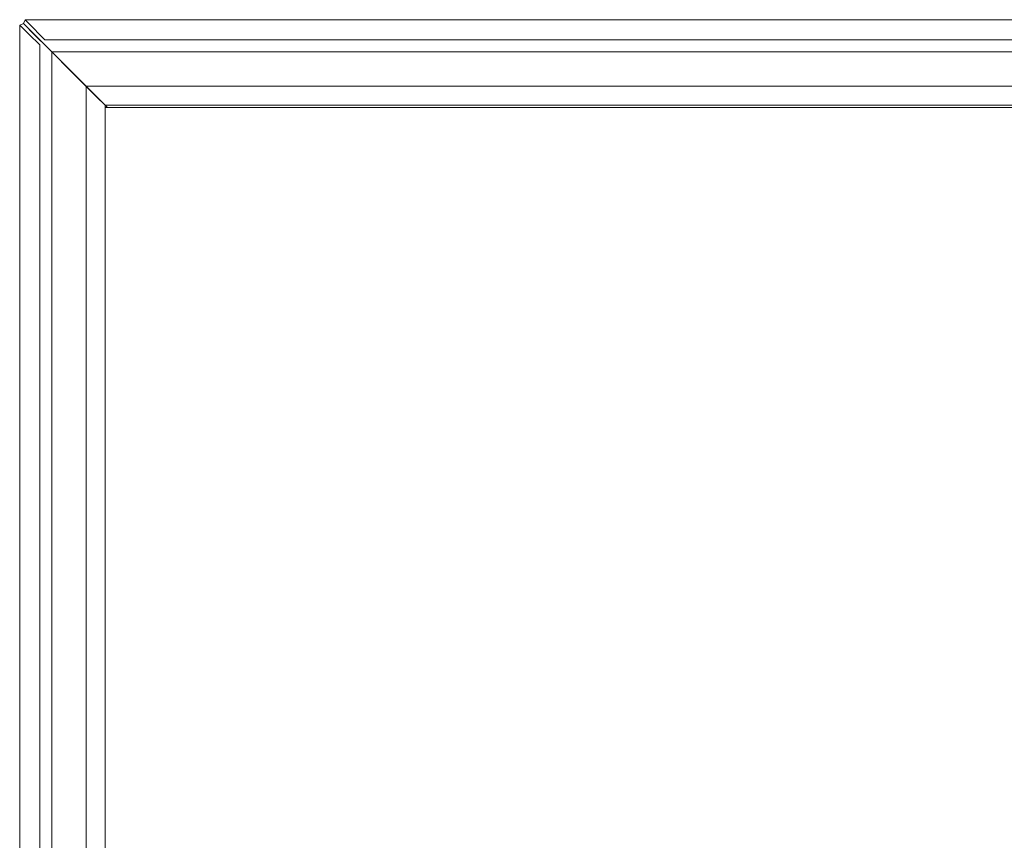
# Model space of a CAD drawing. Units: centimetres. Extents: x -7 to 6.9, y -8 to 7.6.
# Drawn here: x 2.8 to 4.2, y 4.5 to 5.6 of the extents above; entities that cross this region are included whole.
import ezdxf

# ---------------------------------------------------------------- set-up
doc = ezdxf.new("R2010")
doc.units = ezdxf.units.CM
doc.header["$MEASUREMENT"] = 0
doc.layers.add('Livello 1', color=7, linetype='Continuous')

msp = doc.modelspace()

# ---------------------------------------------------------------- linework, layer by layer
at = {"layer": 'Livello 1', "color": 250, "lineweight": 9}
for points, knots in [([(2.84758, -6.02249), (2.84758, -6.02249), (2.83508, -6.03509), (2.83508, -6.03509), (2.83508, -6.03509), (2.83508, -6.03509), (2.82988, -6.03299), (2.82988, -6.03299), (2.82988, -6.03299), (2.82988, -6.03299), (2.82988, 5.63267), (2.82988, 5.63267), (2.82988, 5.63267), (2.82988, 5.63267), (2.83508, 5.63477), (2.83508, 5.63477)], [0, 0, 0, 0, 0.2, 0.2, 0.2, 0.2, 0.4, 0.4, 0.4, 0.4, 0.6, 0.6, 0.6, 0.6, 1, 1, 1, 1]), ([(2.82988, 5.63267), (2.82988, 5.63267), (2.82988, 5.63267), (2.82988, 5.63267), (2.82988, 5.63267), (2.82988, 5.63267), (2.83338, 5.62927), (2.83338, 5.62927), (2.83338, 5.62927), (2.83338, 5.62927), (2.84248, 5.62027), (2.84248, 5.62027), (2.84248, 5.62027), (2.84248, 5.62027), (2.85728, 5.60567), (2.85728, 5.60567), (2.85728, 5.60567), (2.85728, 5.60567), (2.85728, -6.00598), (2.85728, -6.00598), (2.85728, -6.00598), (2.85728, -6.00598), (2.84248, -6.02049), (2.84248, -6.02049), (2.84248, -6.02049), (2.84248, -6.02049), (2.83338, -6.02959), (2.83338, -6.02959), (2.83338, -6.02959), (2.83338, -6.02959), (2.82988, -6.03299), (2.82988, -6.03299)], [0, 0, 0, 0, 0.1111111, 0.1111111, 0.1111111, 0.1111111, 0.2222222, 0.2222222, 0.2222222, 0.2222222, 0.3333333, 0.3333333, 0.3333333, 0.3333333, 0.4444444, 0.4444444, 0.4444444, 0.4444444, 0.5555556, 0.5555556, 0.5555556, 0.5555556, 0.6666667, 0.6666667, 0.6666667, 0.6666667, 0.7777778, 0.7777778, 0.7777778, 0.7777778, 1, 1, 1, 1]), ([(2.83508, 5.63477), (2.83508, 5.63477), (2.83718, 5.63998), (2.83718, 5.63998), (2.83718, 5.63998), (2.83718, 5.63998), (6.9361, 5.63998), (6.9361, 5.63998), (6.9361, 5.63998), (6.9361, 5.63998), (6.9371, 5.63748), (6.9371, 5.63748), (6.9371, 5.63748), (6.9371, 5.63748), (6.9361, 5.63998), (6.9361, 5.63998), (6.9361, 5.63998), (6.9361, 5.63998), (6.93819, 5.63477), (6.93819, 5.63477)], [0, 0, 0, 0, 0.1666667, 0.1666667, 0.1666667, 0.1666667, 0.3333333, 0.3333333, 0.3333333, 0.3333333, 0.5, 0.5, 0.5, 0.5, 0.6666667, 0.6666667, 0.6666667, 0.6666667, 1, 1, 1, 1]), ([(2.83508, 5.63477), (2.83508, 5.63477), (2.83508, 5.63477), (2.83508, 5.63477), (2.83508, 5.63477), (2.83508, 5.63477), (2.83838, 5.63147), (2.83838, 5.63147)], [0, 0, 0, 0, 0.3333333, 0.3333333, 0.3333333, 0.3333333, 1, 1, 1, 1]), ([(2.83508, 5.63477), (2.83508, 5.63477), (2.83868, 5.63118), (2.83868, 5.63118), (2.83868, 5.63118), (2.83868, 5.63118), (2.83508, 5.63477), (2.83508, 5.63477), (2.83508, 5.63477), (2.83508, 5.63477), (2.84778, 5.62207), (2.84778, 5.62207)], [0, 0, 0, 0, 0.25, 0.25, 0.25, 0.25, 0.5, 0.5, 0.5, 0.5, 1, 1, 1, 1]), ([(2.83868, 5.63118), (2.83868, 5.63118), (2.83508, 5.63477), (2.83508, 5.63477), (2.83508, 5.63477), (2.83508, 5.63477), (2.84778, 5.62207), (2.84778, 5.62207)], [0, 0, 0, 0, 0.3333333, 0.3333333, 0.3333333, 0.3333333, 1, 1, 1, 1]), ([(2.83868, 5.63118), (2.83868, 5.63118), (2.84778, 5.62207), (2.84778, 5.62207), (2.84778, 5.62207), (2.84778, 5.62207), (2.83508, 5.63477), (2.83508, 5.63477), (2.83508, 5.63477), (2.83508, 5.63477), (2.83868, 5.63118), (2.83868, 5.63118)], [0, 0, 0, 0, 0.25, 0.25, 0.25, 0.25, 0.5, 0.5, 0.5, 0.5, 1, 1, 1, 1]), ([(2.85168, 5.61817), (2.85168, 5.61817), (2.83508, 5.63477), (2.83508, 5.63477), (2.83508, 5.63477), (2.83508, 5.63477), (2.83838, 5.63147), (2.83838, 5.63147), (2.83838, 5.63147), (2.83838, 5.63147), (2.83848, 5.63137), (2.83848, 5.63137)], [0, 0, 0, 0, 0.25, 0.25, 0.25, 0.25, 0.5, 0.5, 0.5, 0.5, 1, 1, 1, 1]), ([(6.9361, 5.63998), (6.9361, 5.63998), (6.93499, 5.63878), (6.93499, 5.63878), (6.93499, 5.63878), (6.93499, 5.63878), (6.93229, 5.63618), (6.93229, 5.63618), (6.93229, 5.63618), (6.93229, 5.63618), (6.90909, 5.61257), (6.90909, 5.61257), (6.90909, 5.61257), (6.90909, 5.61257), (2.86418, 5.61257), (2.86418, 5.61257), (2.86418, 5.61257), (2.86418, 5.61257), (2.84098, 5.63618), (2.84098, 5.63618), (2.84098, 5.63618), (2.84098, 5.63618), (2.83828, 5.63878), (2.83828, 5.63878), (2.83828, 5.63878), (2.83828, 5.63878), (2.83718, 5.63998), (2.83718, 5.63998)], [0, 0, 0, 0, 0.125, 0.125, 0.125, 0.125, 0.25, 0.25, 0.25, 0.25, 0.375, 0.375, 0.375, 0.375, 0.5, 0.5, 0.5, 0.5, 0.625, 0.625, 0.625, 0.625, 0.75, 0.75, 0.75, 0.75, 1, 1, 1, 1]), ([(2.83868, 5.63118), (2.83868, 5.63118), (2.93509, 5.53475), (2.93509, 5.53475), (2.93509, 5.53475), (2.93509, 5.53475), (2.87378, 5.59607), (2.87378, 5.59607)], [0, 0, 0, 0, 0.3333333, 0.3333333, 0.3333333, 0.3333333, 1, 1, 1, 1]), ([(2.84008, 5.62977), (2.84008, 5.62977), (2.85168, 5.61817), (2.85168, 5.61817), (2.85168, 5.61817), (2.85168, 5.61817), (2.83888, 5.63097), (2.83888, 5.63097)], [0, 0, 0, 0, 0.3333333, 0.3333333, 0.3333333, 0.3333333, 1, 1, 1, 1]), ([(2.94419, 5.63998), (2.94419, 5.63998), (2.94419, 5.63998), (2.94419, 5.63998), (2.94419, 5.63998), (2.94419, 5.63998), (2.95689, 5.63998), (2.95689, 5.63998), (2.95689, 5.63998), (2.95689, 5.63998), (2.9641, 5.63998), (2.9641, 5.63998), (2.9641, 5.63998), (2.9641, 5.63998), (2.9768, 5.63998), (2.9768, 5.63998)], [0, 0, 0, 0, 0.2, 0.2, 0.2, 0.2, 0.4, 0.4, 0.4, 0.4, 0.6, 0.6, 0.6, 0.6, 1, 1, 1, 1]), ([(2.85888, 5.61096), (2.85888, 5.61096), (2.84708, 5.62277), (2.84708, 5.62277), (2.84708, 5.62277), (2.84708, 5.62277), (2.84778, 5.62207), (2.84778, 5.62207)], [0, 0, 0, 0, 0.3333333, 0.3333333, 0.3333333, 0.3333333, 1, 1, 1, 1]), ([(2.84778, 5.62207), (2.84778, 5.62207), (2.84788, 5.62197), (2.84788, 5.62197), (2.84788, 5.62197), (2.84788, 5.62197), (2.84838, 5.62147), (2.84838, 5.62147)], [0, 0, 0, 0, 0.3333333, 0.3333333, 0.3333333, 0.3333333, 1, 1, 1, 1]), ([(2.85888, 5.61096), (2.85888, 5.61096), (2.85168, 5.61817), (2.85168, 5.61817), (2.85168, 5.61817), (2.85168, 5.61817), (2.92019, 5.54966), (2.92019, 5.54966)], [0, 0, 0, 0, 0.3333333, 0.3333333, 0.3333333, 0.3333333, 1, 1, 1, 1]), ([(6.89949, 5.59607), (6.89949, 5.59607), (2.87378, 5.59607), (2.87378, 5.59607), (2.87378, 5.59607), (2.87378, 5.59607), (2.87378, -5.99638), (2.87378, -5.99638), (2.87378, -5.99638), (2.87378, -5.99638), (6.89949, -5.99638), (6.89949, -5.99638), (6.89949, -5.99638), (6.89949, -5.99638), (6.89949, 5.59607), (6.89949, 5.59607)], [0, 0, 0, 0, 0.2, 0.2, 0.2, 0.2, 0.4, 0.4, 0.4, 0.4, 0.6, 0.6, 0.6, 0.6, 1, 1, 1, 1]), ([(6.91439, -6.01119), (6.91439, -6.01119), (6.92619, -6.02299), (6.92619, -6.02299), (6.92619, -6.02299), (6.92619, -6.02299), (6.89949, -5.99638), (6.89949, -5.99638), (6.89949, -5.99638), (6.89949, -5.99638), (6.89949, 5.59607), (6.89949, 5.59607), (6.89949, 5.59607), (6.89949, 5.59607), (2.87378, 5.59607), (2.87378, 5.59607), (2.87378, 5.59607), (2.87378, 5.59607), (2.87378, -5.99638), (2.87378, -5.99638), (2.87378, -5.99638), (2.87378, -5.99638), (6.89949, -5.99638), (6.89949, -5.99638)], [0, 0, 0, 0, 0.1428571, 0.1428571, 0.1428571, 0.1428571, 0.2857143, 0.2857143, 0.2857143, 0.2857143, 0.4285714, 0.4285714, 0.4285714, 0.4285714, 0.5714286, 0.5714286, 0.5714286, 0.5714286, 0.7142857, 0.7142857, 0.7142857, 0.7142857, 1, 1, 1, 1]), ([(6.85308, 5.54966), (6.85308, 5.54966), (2.92019, 5.54966), (2.92019, 5.54966), (2.92019, 5.54966), (2.92019, 5.54966), (2.92019, -5.94988), (2.92019, -5.94988), (2.92019, -5.94988), (2.92019, -5.94988), (6.85308, -5.94988), (6.85308, -5.94988), (6.85308, -5.94988), (6.85308, -5.94988), (6.85308, 5.54966), (6.85308, 5.54966), (6.85308, 5.54966), (6.85308, 5.54966), (6.83818, 5.53475), (6.83818, 5.53475), (6.83818, 5.53475), (6.83818, 5.53475), (6.85308, 5.54966), (6.85308, 5.54966)], [0, 0, 0, 0, 0.1428571, 0.1428571, 0.1428571, 0.1428571, 0.2857143, 0.2857143, 0.2857143, 0.2857143, 0.4285714, 0.4285714, 0.4285714, 0.4285714, 0.5714286, 0.5714286, 0.5714286, 0.5714286, 0.7142857, 0.7142857, 0.7142857, 0.7142857, 1, 1, 1, 1]), ([(2.93509, 5.53475), (2.93509, 5.53475), (2.94599, 5.52386), (2.94599, 5.52386), (2.94599, 5.52386), (2.94599, 5.52386), (6.82728, 5.52386), (6.82728, 5.52386)], [0, 0, 0, 0, 0.3333333, 0.3333333, 0.3333333, 0.3333333, 1, 1, 1, 1]), ([(2.82988, 5.53286), (2.82988, 5.53286), (2.82988, 5.53286), (2.82988, 5.53286), (2.82988, 5.53286), (2.82988, 5.53286), (2.82988, 5.48585), (2.82988, 5.48585)], [0, 0, 0, 0, 0.3333333, 0.3333333, 0.3333333, 0.3333333, 1, 1, 1, 1]), ([(2.82988, 5.49305), (2.82988, 5.49305), (2.82988, 5.49305), (2.82988, 5.49305), (2.82988, 5.49305), (2.82988, 5.49305), (2.82988, 5.50575), (2.82988, 5.50575), (2.82988, 5.50575), (2.82988, 5.50575), (2.82988, 5.51296), (2.82988, 5.51296), (2.82988, 5.51296), (2.82988, 5.51296), (2.82988, 5.52566), (2.82988, 5.52566)], [0, 0, 0, 0, 0.2, 0.2, 0.2, 0.2, 0.4, 0.4, 0.4, 0.4, 0.6, 0.6, 0.6, 0.6, 1, 1, 1, 1]), ([(6.82728, -5.92418), (6.82728, -5.92418), (6.82728, 5.52386), (6.82728, 5.52386), (6.82728, 5.52386), (6.82728, 5.52386), (2.94599, 5.52386), (2.94599, 5.52386)], [0, 0, 0, 0, 0.3333333, 0.3333333, 0.3333333, 0.3333333, 1, 1, 1, 1]), ([(2.94599, 5.52386), (2.94599, 5.52386), (2.94599, -5.92418), (2.94599, -5.92418), (2.94599, -5.92418), (2.94599, -5.92418), (6.82728, -5.92418), (6.82728, -5.92418)], [0, 0, 0, 0, 0.3333333, 0.3333333, 0.3333333, 0.3333333, 1, 1, 1, 1])]:
    msp.add_open_spline(points, degree=3, knots=knots, dxfattribs=at)
for points in [[(2.83508, 5.63477), (2.83508, 5.63477), (2.83868, 5.63118), (2.83868, 5.63118)], [(2.83508, 5.63477), (2.83508, 5.63477), (2.83508, 5.63477), (2.83508, 5.63477)], [(2.83838, 5.63147), (2.83838, 5.63147), (2.83508, 5.63477), (2.83508, 5.63477)], [(2.83508, 5.63477), (2.83508, 5.63477), (2.83868, 5.63118), (2.83868, 5.63118)], [(2.83508, 5.63477), (2.83508, 5.63477), (2.83508, 5.63477), (2.83508, 5.63477)], [(2.83838, 5.63147), (2.83838, 5.63147), (2.84708, 5.62277), (2.84708, 5.62277)], [(2.83838, 5.63147), (2.83838, 5.63147), (2.83858, 5.63127), (2.83858, 5.63127)], [(2.83848, 5.63137), (2.83848, 5.63137), (2.83858, 5.63127), (2.83858, 5.63127)], [(2.86118, 5.60867), (2.86118, 5.60867), (2.83868, 5.63118), (2.83868, 5.63118)], [(2.83878, 5.63107), (2.83878, 5.63107), (2.83888, 5.63097), (2.83888, 5.63097)], [(2.83888, 5.63097), (2.83888, 5.63097), (2.84298, 5.62687), (2.84298, 5.62687)], [(2.93489, 5.63998), (2.93489, 5.63998), (2.9861, 5.63998), (2.9861, 5.63998)], [(2.98519, 5.63998), (2.98519, 5.63998), (2.93579, 5.63998), (2.93579, 5.63998)], [(2.98519, 5.63998), (2.98519, 5.63998), (2.93579, 5.63998), (2.93579, 5.63998)], [(2.94419, 5.63998), (2.94419, 5.63998), (2.9768, 5.63998), (2.9768, 5.63998)], [(2.95689, 5.63998), (2.95689, 5.63998), (2.95689, 5.63998), (2.95689, 5.63998)], [(2.9641, 5.63998), (2.9641, 5.63998), (2.9641, 5.63998), (2.9641, 5.63998)], [(2.84298, 5.62687), (2.84298, 5.62687), (2.84298, 5.62687), (2.84298, 5.62687)], [(2.84298, 5.62687), (2.84298, 5.62687), (2.84718, 5.62267), (2.84718, 5.62267)], [(2.84298, 5.62687), (2.84298, 5.62687), (2.84708, 5.62277), (2.84708, 5.62277)], [(2.84758, 5.62227), (2.84758, 5.62227), (2.84708, 5.62277), (2.84708, 5.62277)], [(2.84748, 5.62237), (2.84748, 5.62237), (2.84748, 5.62237), (2.84748, 5.62237)], [(2.84758, 5.62227), (2.84758, 5.62227), (2.85168, 5.61817), (2.85168, 5.61817)], [(2.85168, 5.61817), (2.85168, 5.61817), (2.85888, 5.61096), (2.85888, 5.61096)], [(2.85168, 5.61817), (2.85168, 5.61817), (2.85888, 5.61096), (2.85888, 5.61096)], [(2.85658, 5.61327), (2.85658, 5.61327), (2.85528, 5.61457), (2.85528, 5.61457)], [(2.86018, 5.60966), (2.86018, 5.60966), (2.86018, 5.60966), (2.86018, 5.60966)], [(2.86118, 5.60867), (2.86118, 5.60867), (2.86118, 5.60867), (2.86118, 5.60867)], [(2.86118, 5.60867), (2.86118, 5.60867), (2.86118, 5.60867), (2.86118, 5.60867)], [(2.86118, 5.60867), (2.86118, 5.60867), (2.92019, 5.54966), (2.92019, 5.54966)], [(2.94599, 5.52386), (2.94599, 5.52386), (2.86118, 5.60867), (2.86118, 5.60867)], [(2.86118, 5.60867), (2.86118, 5.60867), (2.87378, 5.59607), (2.87378, 5.59607)], [(2.86548, 5.60437), (2.86548, 5.60437), (2.86618, 5.60367), (2.86618, 5.60367)], [(2.87048, 5.59937), (2.87048, 5.59937), (2.86748, 5.60237), (2.86748, 5.60237)], [(2.87048, 5.59937), (2.87048, 5.59937), (2.87048, 5.59937), (2.87048, 5.59937)], [(2.87358, 5.59627), (2.87358, 5.59627), (2.87378, 5.59607), (2.87378, 5.59607)], [(2.87378, 5.59607), (2.87378, 5.59607), (2.87638, 5.59356), (2.87638, 5.59356)], [(2.89269, 5.57716), (2.89269, 5.57716), (2.88649, 5.58336), (2.88649, 5.58336)], [(2.89518, 5.57466), (2.89518, 5.57466), (2.89269, 5.57716), (2.89269, 5.57716)], [(2.92709, 5.54276), (2.92709, 5.54276), (2.89518, 5.57466), (2.89518, 5.57466)], [(2.92019, 5.54966), (2.92019, 5.54966), (6.85308, 5.54966), (6.85308, 5.54966)], [(2.92019, 5.54966), (2.92019, 5.54966), (2.92019, 5.54966), (2.92019, 5.54966)], [(2.92019, 5.54966), (2.92019, 5.54966), (2.94599, 5.52386), (2.94599, 5.52386)], [(2.93509, 5.53475), (2.93509, 5.53475), (2.92019, 5.54966), (2.92019, 5.54966)], [(2.92019, -5.94988), (2.92019, -5.94988), (2.92019, 5.54966), (2.92019, 5.54966)], [(2.82988, 5.53496), (2.82988, 5.53496), (2.82988, 5.48376), (2.82988, 5.48376)], [(2.94599, 5.52386), (2.94599, 5.52386), (2.93079, 5.53906), (2.93079, 5.53906)], [(2.93509, 5.53475), (2.93509, 5.53475), (2.94599, 5.52386), (2.94599, 5.52386)], [(2.82988, 5.48585), (2.82988, 5.48585), (2.82988, 5.53286), (2.82988, 5.53286)], [(2.82988, 5.49305), (2.82988, 5.49305), (2.82988, 5.52566), (2.82988, 5.52566)], [(2.94809, 5.52176), (2.94809, 5.52176), (2.94369, 5.52616), (2.94369, 5.52616)], [(2.94599, 5.52386), (2.94599, 5.52386), (2.94919, 5.52066), (2.94919, 5.52066)], [(2.94599, 5.52386), (2.94599, 5.52386), (2.94599, -5.92418), (2.94599, -5.92418)], [(2.94599, 5.52386), (2.94599, 5.52386), (2.94959, 5.52026), (2.94959, 5.52026)], [(2.94599, 5.52386), (2.94599, 5.52386), (2.94959, 5.52026), (2.94959, 5.52026)], [(2.94959, 5.52026), (2.94959, 5.52026), (2.94599, 5.52386), (2.94599, 5.52386)], [(2.82988, 5.51296), (2.82988, 5.51296), (2.82988, 5.51296), (2.82988, 5.51296)], [(2.82998, 5.51016), (2.82998, 5.51016), (2.82988, 5.51006), (2.82988, 5.51006)], [(2.94599, 5.52026), (2.94599, 5.52026), (6.82728, 5.52026), (6.82728, 5.52026)], [(6.82728, 5.52026), (6.82728, 5.52026), (2.94599, 5.52026), (2.94599, 5.52026)], [(2.82988, 5.50575), (2.82988, 5.50575), (2.82988, 5.50575), (2.82988, 5.50575)], [(2.82988, 5.49585), (2.82988, 5.49585), (2.82998, 5.49606), (2.82998, 5.49606)]]:
    msp.add_open_spline(points, degree=3, dxfattribs=at)

doc.saveas('drawing.dxf')
